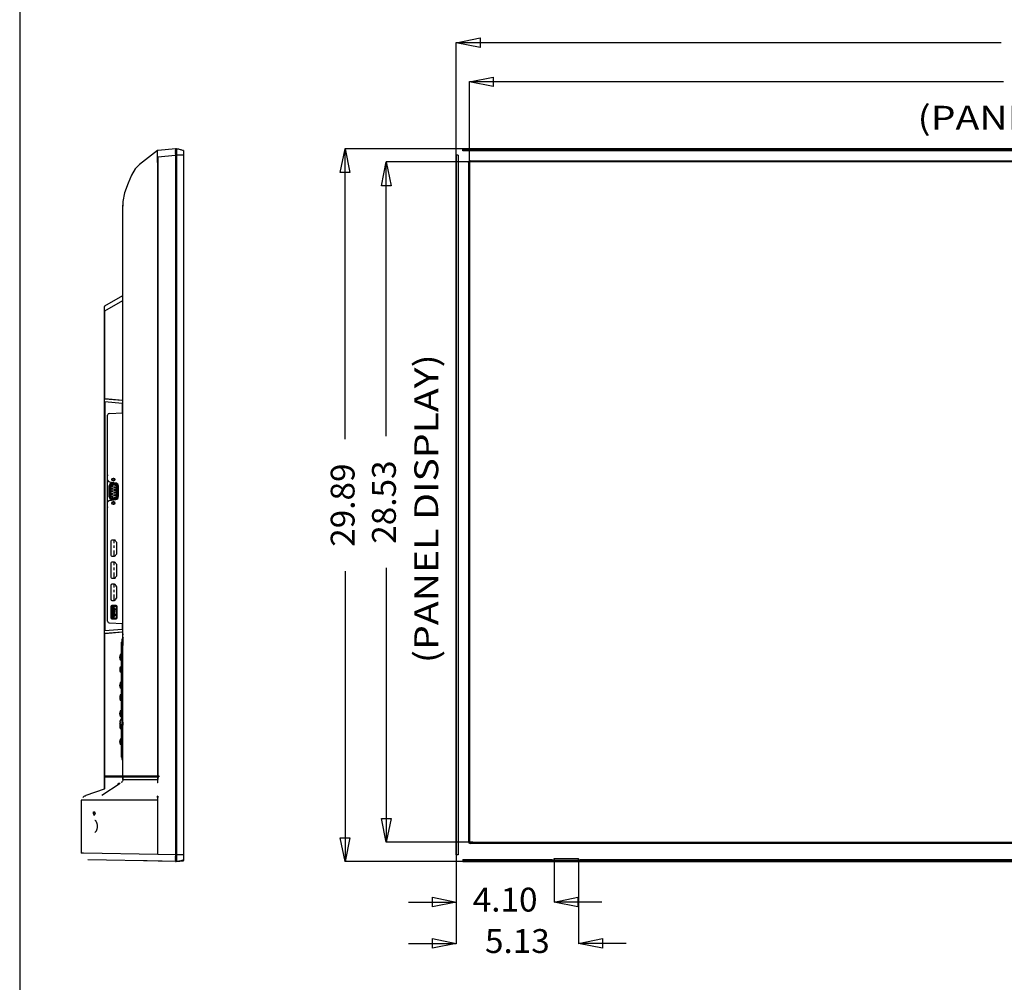
# Model space of a CAD drawing. Extents: x 7 to 168, y -7 to 114.
# Drawn here: x 7 to 48, y 38 to 78 of the extents above; entities that cross this region are included whole.
import ezdxf
from ezdxf.enums import TextEntityAlignment as Align

# ---------------------------------------------------------------- set-up
doc = ezdxf.new("R2010")
doc.units = 0
doc.linetypes.add('PHANTOM', pattern=[2.5, 1.25, -0.25, 0.25, -0.25, 0.25, -0.25])
doc.layers.get('0').update_dxf_attribs({"linetype": 'CONTINUOUS'})
for name, color, linetype in [('02___PRT_ALL_AXES', 7, 'CONTINUOUS'), ('7_ALL_FEATURES', 7, 'CONTINUOUS'), ('90__MERGE', 7, 'CONTINUOUS'), ('CONTACT-UP-B_6', 7, 'CONTINUOUS'), ('DEFAULT_3', 7, 'CONTINUOUS')]:
    doc.layers.add(name, color=color, linetype=linetype)

msp = doc.modelspace()

# ---------------------------------------------------------------- linework, layer by layer
at = {"color": 7, "linetype": 'CONTINUOUS', "ltscale": 6.007917, "flags": 128}
msp.add_lwpolyline([(6.799, 114.423), (6.799, -6.749), (168.351, -6.749), (168.351, 114.423), (6.799, 114.423)], dxfattribs=at)
at = {"color": 7, "linetype": 'CONTINUOUS', "ltscale": 0.393881, "flags": 128}
for points in [[(12.579, 72.701), (11.822, 72.11), (11.648, 71.929), (11.488, 71.663), (11.345, 71.33), (11.193, 70.929), (11.125, 70.557), (11.125, 70.368)], [(12.579, 72.201), (12.579, 72.694)]]:
    msp.add_lwpolyline(points, dxfattribs=at)
at = {"color": 7, "linetype": 'CONTINUOUS', "ltscale": 0.196941, "flags": 128}
for points in [[(12.575, 72.693), (12.575, 72.693)], [(12.599, 72.704), (12.595, 72.703)], [(12.598, 72.704), (12.597, 72.704), (12.596, 72.703), (12.596, 72.703), (12.595, 72.703)], [(12.595, 72.703), (12.595, 72.703)], [(12.595, 72.703), (12.595, 72.703)], [(12.599, 72.704), (12.598, 72.704)], [(12.599, 72.704), (12.598, 72.704)], [(12.599, 72.704), (12.599, 72.704)], [(12.594, 72.429), (12.577, 72.429)], [(12.577, 72.418), (12.577, 46.48)], [(12.594, 72.418), (12.577, 72.418)], [(12.594, 72.418), (12.594, 46.48)], [(11.127, 46.48), (11.127, 70.405)], [(10.375, 66.191), (11.117, 66.62)], [(10.355, 45.949), (10.355, 66.157)], [(10.375, 65.986), (11.117, 66.415)], [(11.117, 62.234), (11.117, 66.415)], [(11.127, 66.415), (11.117, 66.415)], [(10.355, 65.986), (10.375, 65.986)], [(10.375, 62.299), (10.375, 65.986)], [(11.127, 63.343), (11.139, 63.343)], [(10.375, 62.299), (10.355, 62.3)], [(10.373, 62.162), (10.355, 62.162)], [(11.091, 62.217), (10.373, 62.28)], [(10.373, 62.162), (10.373, 52.576)], [(11.091, 62.099), (10.373, 62.162)], [(10.375, 62.299), (11.117, 62.234)], [(11.091, 62.099), (11.091, 61.698)], [(11.091, 62.099), (11.127, 62.099)], [(11.117, 62.234), (11.127, 62.234)], [(10.481, 52.973), (10.481, 61.6)], [(10.557, 61.679), (11.127, 61.699)], [(11.127, 61.84), (11.139, 61.84)], [(11.127, 61.71), (11.139, 61.71)], [(10.481, 59.099), (10.489, 59.099)], [(10.481, 59.06), (10.489, 59.06)], [(10.489, 59.06), (10.489, 59.099)], [(10.567, 58.806), (10.825, 58.761)], [(10.942, 58.205), (10.942, 58.621)], [(10.567, 58.02), (10.825, 58.065)], [(10.481, 57.766), (10.489, 57.766)], [(10.481, 57.727), (10.489, 57.727)], [(10.489, 57.727), (10.489, 57.766)], [(11.127, 56.253), (11.139, 56.253)], [(10.627, 53.566), (10.653, 53.566)], [(10.638, 53.121), (10.638, 53.566)], [(10.641, 53.582), (10.641, 53.566)], [(10.653, 53.105), (10.653, 53.582)], [(10.677, 53.495), (10.653, 53.495)], [(10.653, 53.428), (10.677, 53.428)], [(10.677, 53.602), (10.661, 53.602)], [(10.677, 53.59), (10.661, 53.59)], [(10.674, 53.428), (10.674, 53.495)], [(10.677, 53.589), (10.677, 53.619)], [(10.677, 53.605), (10.831, 53.605)], [(10.831, 53.589), (10.677, 53.589)], [(10.677, 53.495), (10.677, 53.428)], [(10.736, 53.541), (10.684, 53.541)], [(10.684, 53.541), (10.684, 53.147)], [(10.704, 53.56), (10.756, 53.56)], [(10.704, 53.127), (10.704, 53.56)], [(10.736, 53.541), (10.756, 53.56)], [(10.736, 53.147), (10.736, 53.541)], [(10.756, 53.127), (10.756, 53.56)], [(10.782, 53.5), (10.756, 53.5)], [(10.756, 53.461), (10.782, 53.461)], [(10.782, 53.402), (10.756, 53.402)], [(10.756, 53.362), (10.782, 53.362)], [(10.782, 53.323), (10.756, 53.323)], [(10.756, 53.284), (10.782, 53.284)], [(10.774, 53.461), (10.774, 53.5)], [(10.774, 53.362), (10.774, 53.402)], [(10.774, 53.284), (10.774, 53.323)], [(10.782, 53.461), (10.782, 53.5)], [(10.782, 53.362), (10.782, 53.402)], [(10.782, 53.284), (10.782, 53.323)], [(10.831, 53.589), (10.831, 53.619)], [(10.831, 53.602), (10.876, 53.602)], [(10.847, 53.59), (10.831, 53.59)], [(10.855, 53.495), (10.831, 53.495)], [(10.831, 53.428), (10.831, 53.495)], [(10.831, 53.428), (10.855, 53.428)], [(10.834, 53.495), (10.834, 53.428)], [(10.855, 53.105), (10.855, 53.582)], [(10.855, 53.566), (10.881, 53.566)], [(10.881, 53.59), (10.865, 53.59)], [(10.867, 53.566), (10.867, 53.582)], [(10.871, 53.566), (10.871, 53.121)], [(10.557, 52.894), (11.127, 52.874)], [(10.627, 53.121), (10.653, 53.121)], [(10.641, 53.121), (10.641, 53.105)], [(10.677, 53.259), (10.653, 53.259)], [(10.653, 53.192), (10.677, 53.192)], [(10.661, 53.098), (10.677, 53.098)], [(10.661, 53.086), (10.677, 53.086)], [(10.674, 53.192), (10.674, 53.259)], [(10.677, 53.259), (10.677, 53.192)], [(10.677, 53.099), (10.831, 53.099)], [(10.677, 53.068), (10.677, 53.099)], [(10.831, 53.083), (10.677, 53.083)], [(10.684, 53.147), (10.736, 53.147)], [(10.756, 53.127), (10.704, 53.127)], [(10.756, 53.127), (10.736, 53.147)], [(10.782, 53.224), (10.756, 53.224)], [(10.756, 53.185), (10.782, 53.185)], [(10.774, 53.185), (10.774, 53.224)], [(10.782, 53.185), (10.782, 53.224)], [(10.855, 53.259), (10.831, 53.259)], [(10.831, 53.192), (10.831, 53.259)], [(10.831, 53.192), (10.855, 53.192)], [(10.831, 53.068), (10.831, 53.099)], [(10.831, 53.098), (10.847, 53.098)], [(10.831, 53.086), (10.876, 53.086)], [(10.834, 53.259), (10.834, 53.192)], [(10.855, 53.121), (10.881, 53.121)], [(10.881, 53.098), (10.865, 53.098)], [(10.867, 53.105), (10.867, 53.121)], [(11.091, 52.875), (11.091, 52.639)], [(11.127, 52.899), (11.139, 52.899)], [(10.373, 52.576), (10.355, 52.576)], [(10.355, 52.439), (10.375, 52.44)], [(10.373, 52.576), (11.091, 52.639)], [(10.373, 52.459), (11.091, 52.521)], [(11.117, 52.505), (10.375, 52.44)], [(10.375, 45.96), (10.375, 52.44)], [(11.091, 52.639), (11.127, 52.639)], [(11.117, 52.505), (11.127, 52.505)], [(11.117, 52.24), (11.117, 52.505)], [(11.131, 52.393), (11.141, 52.442)], [(11.068, 48.861), (11.068, 52.094)], [(11.098, 48.868), (11.098, 52.199)], [(11.127, 52.393), (11.13, 52.393)], [(11.127, 52.189), (11.13, 52.189)], [(11.13, 52.191), (11.13, 52.189)], [(11.13, 52.189), (11.13, 51.951)], [(11.133, 52.277), (11.132, 52.27)], [(11.068, 51.867), (11.127, 51.867)], [(11.007, 51.566), (10.994, 51.512), (10.989, 51.453), (10.994, 51.394)], [(10.994, 51.394), (11.007, 51.34)], [(11.015, 51.571), (11.011, 51.57), (11.008, 51.568), (11.007, 51.566)], [(11.007, 51.34), (11.008, 51.339)], [(11.008, 51.532), (11.016, 51.532)], [(11.008, 51.374), (11.016, 51.374)], [(11.008, 51.339), (11.011, 51.336)], [(11.011, 51.336), (11.015, 51.335)], [(11.068, 51.572), (11.015, 51.571)], [(11.068, 51.334), (11.015, 51.335)], [(11.068, 51.532), (11.016, 51.532)], [(11.016, 51.374), (11.068, 51.374)], [(11.016, 51.059), (11.013, 51.058), (11.011, 51.056), (11.01, 51.054), (11.01, 51.052), (11.01, 51.051), (11.01, 51.051)], [(11.014, 51.058), (11.012, 51.056), (11.01, 51.054), (11.01, 51.053), (11.01, 51.052), (11.01, 51.051), (11.01, 51.05)], [(11.01, 51.05), (11.01, 51.046)], [(11.01, 51.046), (11.01, 51.042)], [(11.01, 51.042), (11.01, 51.033)], [(11.01, 51.033), (11.01, 51.027)], [(11.01, 51.027), (11.01, 51.024), (11.01, 51.02), (11.01, 51.02)], [(11.018, 51.02), (11.01, 51.02)], [(11.01, 51.02), (11.011, 50.969), (11.011, 50.912)], [(11.01, 51.02), (11.011, 50.97)], [(11.011, 50.913), (11.01, 50.861), (11.01, 50.857), (11.01, 50.854)], [(11.018, 50.862), (11.01, 50.862)], [(11.01, 50.854), (11.01, 50.84)], [(11.01, 50.84), (11.01, 50.836)], [(11.01, 50.836), (11.01, 50.833)], [(11.01, 50.833), (11.01, 50.832), (11.01, 50.831), (11.01, 50.83), (11.01, 50.829)], [(11.01, 50.829), (11.011, 50.827), (11.013, 50.824)], [(11.011, 50.827), (11.013, 50.825), (11.016, 50.823)], [(11.016, 51.059), (11.014, 51.058)], [(11.018, 51.059), (11.016, 51.059)], [(11.016, 50.823), (11.018, 50.823)], [(11.018, 51.059), (11.068, 51.06)], [(11.068, 51.02), (11.018, 51.02)], [(11.018, 50.862), (11.068, 50.862)], [(11.068, 50.822), (11.018, 50.823)], [(11.007, 50.384), (10.994, 50.33), (10.989, 50.272), (10.994, 50.213)], [(11.015, 50.39), (11.011, 50.389), (11.008, 50.386), (11.007, 50.384)], [(11.068, 50.391), (11.015, 50.39)], [(10.994, 50.213), (11.007, 50.159)], [(11.007, 50.159), (11.008, 50.157)], [(11.008, 50.35), (11.016, 50.35)], [(11.008, 50.193), (11.016, 50.193)], [(11.008, 50.157), (11.011, 50.154)], [(11.011, 50.154), (11.015, 50.153)], [(11.068, 50.152), (11.015, 50.153)], [(11.068, 50.35), (11.016, 50.35)], [(11.016, 50.193), (11.068, 50.193)], [(11.016, 49.878), (11.013, 49.876), (11.011, 49.874), (11.01, 49.872), (11.01, 49.87), (11.01, 49.87)], [(11.016, 49.878), (11.013, 49.876), (11.011, 49.874), (11.01, 49.872), (11.01, 49.87), (11.01, 49.87), (11.01, 49.869)], [(11.01, 49.869), (11.01, 49.864)], [(11.01, 49.869), (11.01, 49.868)], [(11.01, 49.864), (11.01, 49.859)], [(11.01, 49.859), (11.01, 49.847)], [(11.01, 49.847), (11.01, 49.844), (11.01, 49.84)], [(11.01, 49.84), (11.011, 49.788), (11.011, 49.731)], [(11.01, 49.838), (11.018, 49.838)], [(11.011, 49.731), (11.01, 49.679)], [(11.01, 49.681), (11.018, 49.681)], [(11.01, 49.679), (11.01, 49.675), (11.01, 49.672)], [(11.01, 49.672), (11.01, 49.658)], [(11.01, 49.658), (11.01, 49.654)], [(11.01, 49.654), (11.01, 49.65)], [(11.01, 49.65), (11.01, 49.649), (11.01, 49.649), (11.01, 49.647), (11.011, 49.645), (11.013, 49.643), (11.016, 49.641), (11.018, 49.641)], [(11.018, 49.878), (11.016, 49.878)], [(11.068, 49.879), (11.018, 49.878)], [(11.068, 49.838), (11.018, 49.838)], [(11.018, 49.681), (11.068, 49.681)], [(11.068, 49.64), (11.018, 49.641)], [(11.007, 49.203), (10.994, 49.149), (10.989, 49.09), (10.994, 49.031)], [(11.015, 49.208), (11.011, 49.207), (11.008, 49.204), (11.007, 49.203)], [(11.008, 49.169), (11.016, 49.169)], [(11.068, 49.209), (11.015, 49.208)], [(11.068, 49.169), (11.016, 49.169)], [(11.127, 49.164), (11.139, 49.164)], [(10.994, 49.031), (11.007, 48.977)], [(11.007, 48.977), (11.008, 48.975)], [(11.008, 49.011), (11.016, 49.011)], [(11.008, 48.975), (11.011, 48.973)], [(11.011, 48.973), (11.015, 48.972)], [(11.068, 48.971), (11.015, 48.972)], [(11.016, 49.011), (11.068, 49.011)], [(11.01, 48.662), (11.01, 48.659)], [(11.01, 48.659), (11.011, 48.607), (11.011, 48.55)], [(11.01, 48.656), (11.012, 48.656)], [(11.011, 48.55), (11.01, 48.498)], [(11.01, 48.499), (11.018, 48.499)], [(11.01, 48.498), (11.01, 48.494), (11.01, 48.49)], [(11.01, 48.49), (11.01, 48.476)], [(11.01, 48.476), (11.01, 48.472)], [(11.01, 48.472), (11.01, 48.469)], [(11.01, 48.469), (11.01, 48.468), (11.01, 48.467), (11.01, 48.466), (11.011, 48.463), (11.013, 48.461), (11.016, 48.46), (11.018, 48.46)], [(11.018, 48.499), (11.068, 48.499)], [(11.068, 48.459), (11.018, 48.46)], [(11.068, 47.267), (11.068, 48.599)], [(11.098, 47.162), (11.098, 48.593)], [(11.007, 48.021), (10.994, 47.967), (10.989, 47.908), (10.994, 47.849)], [(11.015, 48.026), (11.011, 48.025), (11.008, 48.023), (11.007, 48.021)], [(11.008, 47.987), (11.016, 47.987)], [(11.068, 48.027), (11.015, 48.026)], [(11.068, 47.987), (11.016, 47.987)], [(10.994, 47.849), (11.007, 47.795)], [(11.007, 47.795), (11.008, 47.794)], [(11.008, 47.829), (11.016, 47.829)], [(11.008, 47.794), (11.011, 47.791)], [(11.011, 47.791), (11.015, 47.79)], [(11.068, 47.789), (11.015, 47.79)], [(11.016, 47.829), (11.068, 47.829)], [(11.068, 47.495), (11.127, 47.495)], [(11.117, 46.48), (11.117, 47.121)], [(10.355, 46.48), (12.637, 46.48)], [(10.355, 46.441), (12.637, 46.441)], [(10.395, 46.48), (10.395, 46.441)], [(11.127, 46.313), (11.122, 46.286), (11.112, 46.263), (11.096, 46.239), (11.077, 46.219), (11.059, 46.204), (11.056, 46.202)], [(11.127, 46.441), (11.127, 46.323)], [(11.127, 46.323), (12.594, 46.323)], [(11.127, 46.323), (11.127, 46.313)], [(11.147, 46.48), (11.147, 46.441)], [(12.577, 46.441), (12.577, 46.323)], [(12.594, 46.441), (12.594, 46.323)], [(12.62, 46.48), (12.62, 46.441)], [(12.637, 46.48), (12.637, 46.441)], [(10.34, 45.93), (9.579, 45.653)], [(11.009, 46.159), (10.239, 45.653)], [(10.34, 45.93), (10.342, 45.931)], [(10.34, 45.93), (10.34, 45.929)], [(10.34, 45.929), (10.34, 45.927)], [(10.348, 45.936), (10.345, 45.933), (10.342, 45.931)], [(10.351, 45.939), (10.348, 45.936)], [(10.355, 45.948), (10.354, 45.943), (10.351, 45.939)], [(10.976, 46.152), (10.92, 46.14)], [(11.056, 46.202), (11.051, 46.198)], [(12.594, 46.185), (12.577, 46.185)], [(12.585, 45.456), (9.382, 45.456)], [(9.382, 45.456), (9.382, 43.236)], [(9.579, 45.653), (9.563, 45.647), (9.539, 45.637), (9.516, 45.626), (9.495, 45.615), (9.475, 45.603), (9.457, 45.59), (9.445, 45.58)], [(12.586, 45.627), (12.584, 45.627)], [(12.585, 43.184), (12.585, 45.456)], [(9.873, 44.938), (9.909, 44.938)], [(9.887, 44.934), (9.886, 44.938)], [(9.896, 44.977), (9.945, 44.977)], [(9.896, 44.938), (9.896, 44.977)], [(9.909, 44.938), (9.909, 44.977)], [(9.922, 44.824), (9.92, 44.819)], [(9.945, 44.938), (9.945, 44.977)], [(9.945, 44.938), (9.97, 44.938)], [(9.952, 44.619), (9.959, 44.618), (9.968, 44.613), (9.978, 44.605), (9.988, 44.593), (9.998, 44.579), (10.008, 44.561), (10.018, 44.541), (10.026, 44.518), (10.033, 44.494), (10.039, 44.468), (10.044, 44.442), (10.047, 44.414), (10.049, 44.386), (10.05, 44.366)], [(10.05, 44.366), (10.049, 44.346), (10.047, 44.318), (10.044, 44.291), (10.039, 44.264), (10.033, 44.238), (10.026, 44.214), (10.017, 44.192), (10.008, 44.171), (9.998, 44.154), (9.988, 44.139), (9.978, 44.128), (9.968, 44.12), (9.959, 44.115), (9.952, 44.114)], [(9.468, 43.235), (9.382, 43.236)], [(12.585, 43.184), (9.468, 43.235)], [(12.777, 42.906), (9.653, 42.96)], [(29.208, 42.961), (29.205, 42.961)], [(29.208, 42.979), (29.206, 42.979)], [(30.236, 42.979), (30.232, 42.979)], [(30.241, 42.961), (30.232, 42.961)], [(30.241, 42.982), (30.238, 43.009)], [(30.242, 42.932), (30.241, 42.982)], [(13.325, 42.896), (13.325, 42.896)], [(30.232, 42.889), (30.235, 42.911)], [(30.235, 42.911), (30.234, 42.928)], [(30.234, 42.928), (30.234, 42.925)], [(30.235, 42.911), (30.242, 42.911)], [(30.242, 42.932), (30.302, 42.932)], [(30.242, 42.911), (30.242, 42.93)], [(30.242, 42.925), (30.302, 42.925)]]:
    msp.add_lwpolyline(points, dxfattribs=at)
at = {"color": 7, "linetype": 'CONTINUOUS', "ltscale": 0.196941}
for centre in [(10.728, 58.905), (10.728, 57.921)]:
    msp.add_circle(centre, 0.065, dxfattribs=at)
for centre, radius, start, end in [((12.602, 72.665), 0.0394, 95.0018, 134.1391), ((12.602, 72.664), 0.0396, 118.6548, 134.1785), ((12.602, 72.665), 0.0394, 108.0774, 118.6105), ((12.602, 72.664), 0.0395, 101.0614, 108.0535), ((11.636, 72.417), 0.941, 0.0864, 0.7219), ((14.172, 72.42), 1.577, 179.6933, 180.0681), ((11.108, 66.637), 0.0197, 300.0007, 0), ((10.395, 66.157), 0.0394, 120.0007, 180), ((10.375, 62.3), 0.0197, 180, 265.002), ((11.088, 62.178), 0.0394, 0, 84.9982), ((10.56, 61.6), 0.0788, 92.0004, 180), ((10.588, 58.922), 0.118, 204.6611, 260), ((10.8, 58.621), 0.142, 0, 80.0001), ((10.588, 57.904), 0.118, 99.9998, 155.3378), ((10.8, 58.205), 0.142, 279.9999, 0), ((10.627, 53.555), 0.0118, 90, 141.9293), ((10.661, 53.582), 0.0197, 90, 180), ((10.661, 53.582), 0.00788, 90, 180), ((10.689, 53.619), 0.0118, 170.1766, 180), ((10.704, 53.541), 0.0197, 90, 180), ((10.819, 53.619), 0.0118, 0, 9.8234), ((10.847, 53.582), 0.0197, 0, 90), ((10.847, 53.582), 0.00788, 0, 90), ((10.56, 52.973), 0.0788, 180, 267.9996), ((10.627, 53.133), 0.0118, 218.0707, 270), ((10.661, 53.105), 0.0197, 180, 270), ((10.661, 53.105), 0.00788, 180, 270), ((10.689, 53.068), 0.0118, 180, 189.8351), ((10.704, 53.147), 0.0197, 180, 270), ((10.819, 53.068), 0.0118, 350.1649, 0), ((10.847, 53.105), 0.0197, 270, 0), ((10.847, 53.105), 0.00788, 270, 0), ((10.375, 52.439), 0.0197, 94.9986, 180), ((11.088, 52.561), 0.0394, 275.0018, 0), ((11.265, 52.094), 0.197, 147.9364, 180), ((10.937, 52.3), 0.19, 327.9356, 0), ((5.062, 52.391), 6.072, 358.1179, 358.4121), ((5.843, 52.37), 5.291, 358.4007, 358.914), ((15.078, 51.453), 4.071, 178.8885, 181.1116), ((11.016, 51.564), 0.00773, 91.0217, 97.1907), ((14.261, 51.453), 3.246, 178.6093, 181.3907), ((6.795, 50.941), 4.224, 358.9313, 1.0687), ((11.016, 50.382), 0.00773, 91.0217, 97.1907), ((15.078, 50.272), 4.071, 178.8885, 181.1116), ((14.261, 50.272), 3.246, 178.6093, 181.3907), ((6.803, 49.759), 4.216, 358.9295, 1.0708), ((15.078, 49.09), 4.071, 178.8885, 181.1116), ((11.016, 49.2), 0.00773, 91.0217, 97.1907), ((14.261, 49.09), 3.246, 178.6093, 181.3907), ((6.85, 48.578), 4.169, 358.9173, 0.8825), ((15.078, 47.908), 4.071, 178.8885, 181.1116), ((11.016, 48.019), 0.00773, 91.0217, 97.1907), ((14.261, 47.908), 3.246, 178.6093, 181.3907), ((11.265, 47.267), 0.197, 180, 212.0636), ((10.937, 47.061), 0.19, 0, 32.0638), ((14.832, 46.32), 3.716, 178.1341, 179.9562), ((35.482, 46.327), 22.906, 180.0104, 180.3555), ((-2.446, 46.33), 15.04, 359.4479, 359.9741), ((10.332, 45.949), 0.0236, 290.1621, 359.994), ((10.332, 45.952), 0.0236, 296.0124, 351.853), ((10.335, 45.946), 0.02, 290.1893, 304.0952), ((10.335, 45.946), 0.0199, 304.1451, 318.0764), ((8.161, 53.495), 7.856, 290.5656, 290.9974), ((8.171, 53.498), 7.836, 290.5655, 290.9972), ((11.171, 45.288), 0.886, 100.5535, 102.7567), ((-3.455, 45.447), 16.04, 0.0333, 0.6434), ((28.489, 45.447), 15.905, 179.3528, 179.968), ((14.057, 46.511), 4.47, 200.6082, 202.2353), ((14.062, 46.512), 4.463, 200.711, 202.0794), ((13.756, 43.251), 4.144, 155.991, 157.6997)]:
    msp.add_arc(centre, radius, start, end, dxfattribs=at)
at = {"layer": '02___PRT_ALL_AXES', "color": 7, "linetype": 'CONTINUOUS', "ltscale": 0.196941, "flags": 128}
for points in [[(11.104, 48.732), (11.104, 48.73)], [(11.104, 48.651), (11.109, 48.651)], [(11.109, 48.651), (11.109, 48.652)]]:
    msp.add_lwpolyline(points, dxfattribs=at)
at = {"layer": '02___PRT_ALL_AXES', "color": 7, "linetype": 'CONTINUOUS', "ltscale": 0.196941}
for centre, start, end in [((11.104, 48.768), 94.9317, 157.0804), ((11.104, 48.692), 202.9196, 265.0683)]:
    msp.add_arc(centre, 0.0995, start, end, dxfattribs=at)
at = {"layer": '7_ALL_FEATURES', "color": 7, "linetype": 'CONTINUOUS', "ltscale": 0.196941, "flags": 128}
for points in [[(13.333, 72.768), (12.599, 72.704)], [(13.333, 72.768), (13.353, 72.768)], [(13.333, 72.768), (13.333, 72.723)], [(13.333, 72.676), (13.333, 72.672)], [(13.333, 72.493), (12.594, 72.429)], [(13.333, 72.5), (13.333, 72.493)], [(13.333, 72.493), (13.333, 43.171)], [(13.333, 72.493), (13.353, 72.493)], [(10.552, 58.182), (10.552, 58.644)], [(10.603, 58.644), (10.552, 58.644)], [(10.572, 58.182), (10.572, 58.644)], [(10.603, 58.64), (10.603, 58.187)], [(10.651, 58.638), (10.652, 58.638)], [(10.652, 58.638), (10.656, 58.641), (10.663, 58.644), (10.669, 58.646), (10.676, 58.646), (10.682, 58.644), (10.688, 58.642), (10.691, 58.639)], [(10.682, 58.752), (10.673, 58.702)], [(10.803, 58.679), (10.673, 58.702)], [(10.673, 58.698), (10.803, 58.675)], [(10.678, 58.733), (10.808, 58.71)], [(10.812, 58.73), (10.682, 58.752)], [(10.691, 58.639), (10.692, 58.639)], [(10.803, 58.679), (10.812, 58.73)], [(10.652, 58.625), (10.651, 58.624)], [(10.651, 58.529), (10.652, 58.528)], [(10.652, 58.516), (10.651, 58.515)], [(10.651, 58.42), (10.652, 58.419)], [(10.652, 58.407), (10.651, 58.406)], [(10.651, 58.311), (10.652, 58.31)], [(10.652, 58.298), (10.651, 58.297)], [(10.691, 58.623), (10.688, 58.621), (10.682, 58.618), (10.676, 58.617), (10.669, 58.617), (10.663, 58.618), (10.656, 58.622), (10.652, 58.625)], [(10.652, 58.528), (10.656, 58.532), (10.663, 58.535), (10.669, 58.537), (10.676, 58.537), (10.682, 58.535), (10.688, 58.533), (10.691, 58.53)], [(10.691, 58.514), (10.688, 58.512), (10.682, 58.509), (10.676, 58.508), (10.669, 58.508), (10.663, 58.509), (10.656, 58.513), (10.652, 58.516)], [(10.652, 58.419), (10.656, 58.423), (10.663, 58.426), (10.669, 58.427), (10.676, 58.427), (10.682, 58.426), (10.688, 58.424), (10.691, 58.421)], [(10.691, 58.405), (10.688, 58.403), (10.682, 58.4), (10.676, 58.399), (10.669, 58.399), (10.663, 58.4), (10.656, 58.403), (10.652, 58.407)], [(10.652, 58.31), (10.656, 58.314), (10.663, 58.317), (10.669, 58.318), (10.676, 58.318), (10.682, 58.317), (10.688, 58.314), (10.691, 58.312)], [(10.691, 58.296), (10.688, 58.293), (10.682, 58.291), (10.676, 58.29), (10.669, 58.289), (10.663, 58.291), (10.656, 58.294), (10.652, 58.298)], [(10.653, 58.62), (10.653, 58.62)], [(10.653, 58.511), (10.653, 58.511)], [(10.653, 58.402), (10.653, 58.402)], [(10.653, 58.293), (10.653, 58.293)], [(10.692, 58.623), (10.691, 58.623)], [(10.691, 58.53), (10.692, 58.53)], [(10.692, 58.514), (10.691, 58.514)], [(10.691, 58.421), (10.692, 58.421)], [(10.692, 58.405), (10.691, 58.405)], [(10.691, 58.312), (10.692, 58.312)], [(10.692, 58.296), (10.691, 58.296)], [(10.763, 58.584), (10.764, 58.583)], [(10.764, 58.57), (10.763, 58.57)], [(10.763, 58.475), (10.764, 58.474)], [(10.764, 58.461), (10.763, 58.461)], [(10.763, 58.366), (10.764, 58.365)], [(10.764, 58.352), (10.763, 58.351)], [(10.763, 58.256), (10.764, 58.256)], [(10.764, 58.243), (10.763, 58.242)], [(10.764, 58.583), (10.768, 58.586), (10.775, 58.59), (10.781, 58.591), (10.788, 58.591), (10.794, 58.59), (10.799, 58.587), (10.803, 58.585)], [(10.803, 58.569), (10.799, 58.566), (10.794, 58.564), (10.788, 58.562), (10.781, 58.562), (10.775, 58.564), (10.768, 58.567), (10.764, 58.57)], [(10.764, 58.474), (10.768, 58.477), (10.775, 58.48), (10.781, 58.482), (10.788, 58.482), (10.794, 58.481), (10.799, 58.478), (10.803, 58.476)], [(10.803, 58.46), (10.799, 58.457), (10.794, 58.455), (10.788, 58.453), (10.781, 58.453), (10.775, 58.455), (10.768, 58.458), (10.764, 58.461)], [(10.764, 58.365), (10.768, 58.368), (10.775, 58.371), (10.781, 58.373), (10.788, 58.373), (10.794, 58.371), (10.799, 58.369), (10.803, 58.366)], [(10.803, 58.35), (10.799, 58.348), (10.794, 58.345), (10.788, 58.344), (10.781, 58.344), (10.775, 58.346), (10.768, 58.349), (10.764, 58.352)], [(10.764, 58.256), (10.768, 58.259), (10.775, 58.262), (10.781, 58.264), (10.788, 58.264), (10.794, 58.262), (10.799, 58.26), (10.803, 58.257)], [(10.803, 58.241), (10.799, 58.239), (10.794, 58.236), (10.788, 58.235), (10.781, 58.235), (10.775, 58.237), (10.768, 58.24), (10.764, 58.243)], [(10.765, 58.588), (10.765, 58.588)], [(10.765, 58.566), (10.765, 58.566)], [(10.765, 58.479), (10.765, 58.479)], [(10.765, 58.457), (10.765, 58.456)], [(10.765, 58.37), (10.765, 58.369)], [(10.765, 58.348), (10.765, 58.347)], [(10.765, 58.26), (10.765, 58.26)], [(10.765, 58.238), (10.765, 58.238)], [(10.803, 58.585), (10.803, 58.585)], [(10.803, 58.568), (10.803, 58.569)], [(10.803, 58.476), (10.803, 58.476)], [(10.803, 58.459), (10.803, 58.46)], [(10.803, 58.367), (10.803, 58.367)], [(10.803, 58.35), (10.803, 58.35)], [(10.803, 58.257), (10.803, 58.258)], [(10.803, 58.241), (10.803, 58.241)], [(10.903, 58.621), (10.852, 58.621)], [(10.852, 58.209), (10.852, 58.617)], [(10.883, 58.621), (10.883, 58.205)], [(10.903, 58.621), (10.903, 58.205)], [(10.552, 58.182), (10.603, 58.182)], [(10.651, 58.202), (10.652, 58.201)], [(10.652, 58.189), (10.651, 58.188)], [(10.652, 58.201), (10.656, 58.204), (10.663, 58.208), (10.669, 58.209), (10.676, 58.209), (10.682, 58.208), (10.688, 58.205), (10.691, 58.203)], [(10.691, 58.187), (10.688, 58.184), (10.682, 58.182), (10.676, 58.18), (10.669, 58.18), (10.663, 58.182), (10.656, 58.185), (10.652, 58.189)], [(10.653, 58.184), (10.653, 58.184)], [(10.803, 58.151), (10.673, 58.128)], [(10.673, 58.124), (10.803, 58.147)], [(10.673, 58.124), (10.682, 58.074)], [(10.808, 58.116), (10.678, 58.093)], [(10.682, 58.074), (10.812, 58.097)], [(10.691, 58.203), (10.692, 58.203)], [(10.692, 58.187), (10.691, 58.187)], [(10.812, 58.097), (10.803, 58.147)], [(10.852, 58.205), (10.903, 58.205)], [(10.619, 56.32), (10.619, 55.741)], [(10.769, 56.369), (10.668, 56.369)], [(10.824, 56.314), (10.816, 56.336)], [(10.861, 56.279), (10.824, 56.314)], [(10.877, 55.817), (10.877, 56.243)], [(10.816, 55.724), (10.824, 55.746)], [(10.824, 55.746), (10.861, 55.781)], [(10.619, 55.394), (10.619, 54.815)], [(10.668, 55.691), (10.769, 55.691)], [(10.769, 55.443), (10.668, 55.443)], [(10.824, 55.388), (10.816, 55.411)], [(10.861, 55.354), (10.824, 55.388)], [(10.877, 54.891), (10.877, 55.318)], [(10.668, 54.766), (10.769, 54.766)], [(10.769, 54.518), (10.668, 54.518)], [(10.816, 54.798), (10.824, 54.821)], [(10.824, 54.821), (10.861, 54.855)], [(10.619, 54.468), (10.619, 53.889)], [(10.824, 54.462), (10.816, 54.485)], [(10.861, 54.428), (10.824, 54.462)], [(10.877, 53.966), (10.877, 54.392)], [(10.668, 53.84), (10.769, 53.84)], [(10.816, 53.872), (10.824, 53.895)], [(10.824, 53.895), (10.861, 53.929)], [(10.618, 53.582), (10.618, 53.105)], [(10.843, 53.621), (10.657, 53.621)], [(10.883, 53.105), (10.883, 53.582)], [(10.657, 53.066), (10.843, 53.066)], [(11.005, 48.77), (11.004, 48.767)], [(11.004, 48.767), (11.004, 48.765)], [(11.004, 48.767), (11.004, 48.767)], [(11.004, 48.767), (11.004, 48.767)], [(11.004, 48.765), (11.004, 48.762)], [(11.004, 48.762), (11.004, 48.76)], [(11.004, 48.76), (11.004, 48.758)], [(11.004, 48.758), (11.004, 48.756), (11.004, 48.755), (11.005, 48.753)], [(11.004, 48.758), (11.004, 48.757)], [(11.004, 48.757), (11.004, 48.755)], [(11.004, 48.755), (11.005, 48.754), (11.005, 48.752)], [(11.006, 48.782), (11.005, 48.777)], [(11.005, 48.777), (11.005, 48.755)], [(11.005, 48.777), (11.005, 48.774)], [(11.005, 48.777), (11.005, 48.777)], [(11.005, 48.774), (11.005, 48.77)], [(11.005, 48.753), (11.006, 48.752), (11.006, 48.75)], [(11.005, 48.752), (11.006, 48.75)], [(11.007, 48.788), (11.006, 48.782)], [(11.006, 48.75), (11.007, 48.75)], [(11.008, 48.792), (11.007, 48.788)], [(11.007, 48.75), (11.008, 48.749)], [(11.012, 48.804), (11.008, 48.793)], [(11.012, 48.804), (11.008, 48.793)], [(11.008, 48.793), (11.008, 48.792)], [(11.008, 48.792), (11.008, 48.792)], [(11.008, 48.792), (11.008, 48.792)], [(11.008, 48.749), (11.009, 48.748)], [(11.008, 48.749), (11.008, 48.749)], [(11.009, 48.748), (11.011, 48.747)], [(11.01, 48.748), (11.011, 48.747)], [(11.011, 48.747), (11.011, 48.747)], [(11.011, 48.747), (11.011, 48.747)], [(11.011, 48.747), (11.011, 48.747)], [(11.011, 48.747), (11.011, 48.747)], [(11.011, 48.747), (11.011, 48.746)], [(11.011, 48.746), (11.011, 48.744)], [(11.011, 48.744), (11.012, 48.742)], [(11.012, 48.807), (11.012, 48.807)], [(11.012, 48.805), (11.012, 48.805)], [(11.012, 48.805), (11.012, 48.804)], [(11.012, 48.742), (11.012, 48.74)], [(11.012, 48.74), (11.012, 48.738)], [(11.012, 48.738), (11.012, 48.736)], [(11.012, 48.736), (11.012, 48.732)], [(11.012, 48.732), (11.012, 48.73)], [(11.012, 48.73), (11.012, 48.728)], [(11.012, 48.728), (11.012, 48.724)], [(11.012, 48.724), (11.012, 48.722)], [(11.012, 48.722), (11.012, 48.72)], [(11.012, 48.722), (11.012, 48.72)], [(11.012, 48.72), (11.012, 48.718)], [(11.095, 48.593), (11.095, 48.868)], [(11.104, 48.86), (11.104, 48.6)], [(11.107, 48.796), (11.104, 48.801)], [(11.108, 48.815), (11.107, 48.806)], [(11.107, 48.806), (11.107, 48.796)], [(11.108, 48.794), (11.107, 48.796)], [(11.124, 48.858), (11.121, 48.858), (11.118, 48.857), (11.115, 48.855), (11.113, 48.853), (11.112, 48.851), (11.112, 48.849), (11.111, 48.848), (11.111, 48.847), (11.111, 48.845), (11.111, 48.844), (11.11, 48.842), (11.11, 48.841), (11.11, 48.839), (11.11, 48.837), (11.109, 48.834), (11.109, 48.832), (11.109, 48.829), (11.109, 48.826), (11.108, 48.823), (11.108, 48.815)], [(11.11, 48.794), (11.108, 48.794)], [(11.108, 48.794), (11.108, 48.794)], [(11.108, 48.794), (11.108, 48.794)], [(11.114, 48.801), (11.11, 48.794)], [(11.119, 48.734), (11.12, 48.73)], [(11.12, 48.73), (11.121, 48.696)], [(11.12, 48.73), (11.12, 48.73)], [(11.12, 48.73), (11.12, 48.73)], [(11.127, 48.858), (11.124, 48.858)], [(11.006, 48.709), (11.005, 48.707), (11.004, 48.705)], [(11.005, 48.709), (11.005, 48.708), (11.005, 48.707), (11.004, 48.705), (11.004, 48.704), (11.004, 48.702)], [(11.004, 48.705), (11.004, 48.704)], [(11.004, 48.704), (11.004, 48.702), (11.004, 48.7)], [(11.004, 48.7), (11.004, 48.698)], [(11.004, 48.698), (11.004, 48.695)], [(11.004, 48.695), (11.004, 48.693)], [(11.004, 48.693), (11.004, 48.693)], [(11.004, 48.693), (11.005, 48.69)], [(11.004, 48.693), (11.004, 48.693)], [(11.005, 48.683), (11.005, 48.705)], [(11.005, 48.69), (11.005, 48.686)], [(11.005, 48.686), (11.005, 48.683)], [(11.005, 48.683), (11.005, 48.683)], [(11.005, 48.683), (11.006, 48.678)], [(11.006, 48.71), (11.006, 48.709)], [(11.007, 48.71), (11.006, 48.71)], [(11.006, 48.678), (11.007, 48.673)], [(11.008, 48.711), (11.007, 48.71)], [(11.007, 48.673), (11.008, 48.668)], [(11.009, 48.712), (11.008, 48.711)], [(11.008, 48.711), (11.008, 48.711)], [(11.008, 48.668), (11.008, 48.668)], [(11.008, 48.668), (11.012, 48.656)], [(11.008, 48.668), (11.008, 48.668)], [(11.008, 48.668), (11.008, 48.668)], [(11.011, 48.713), (11.009, 48.712)], [(11.012, 48.718), (11.011, 48.716)], [(11.011, 48.716), (11.011, 48.714)], [(11.011, 48.714), (11.011, 48.713)], [(11.011, 48.713), (11.011, 48.713)], [(11.011, 48.713), (11.011, 48.713)], [(11.011, 48.713), (11.011, 48.713)], [(11.011, 48.713), (11.011, 48.713)], [(11.012, 48.656), (11.012, 48.656)], [(11.012, 48.656), (11.012, 48.656)], [(11.012, 48.653), (11.012, 48.653)], [(11.109, 48.652), (11.117, 48.666)], [(11.117, 48.666), (11.12, 48.666)], [(11.12, 48.666), (11.12, 48.666)], [(11.12, 48.666), (11.123, 48.661)], [(11.121, 48.696), (11.122, 48.672)], [(11.122, 48.672), (11.123, 48.657)], [(11.123, 48.657), (11.124, 48.648)], [(11.124, 48.648), (11.124, 48.64)], [(11.124, 48.64), (11.124, 48.634)], [(11.124, 48.634), (11.125, 48.631), (11.125, 48.628), (11.125, 48.626), (11.125, 48.623), (11.126, 48.621), (11.126, 48.619), (11.126, 48.618), (11.126, 48.616), (11.127, 48.615), (11.127, 48.614), (11.127, 48.612), (11.127, 48.612)], [(13.333, 43.171), (12.585, 43.184)], [(13.333, 43.171), (13.353, 43.171)], [(13.333, 43.171), (13.333, 43.134)], [(13.333, 43.134), (13.333, 43.103)], [(13.333, 43.103), (13.333, 43.099)], [(13.333, 42.993), (13.333, 42.99)], [(29.208, 42.95), (29.205, 42.95)], [(29.208, 42.981), (29.206, 42.981)], [(30.236, 42.981), (30.232, 42.981)], [(30.241, 42.95), (30.232, 42.95)], [(12.144, 42.917), (12, 42.919)], [(13.333, 42.896), (12.604, 42.909)], [(13.333, 42.935), (13.333, 42.92)], [(13.333, 42.896), (13.353, 42.896)]]:
    msp.add_lwpolyline(points, dxfattribs=at)
at = {"layer": '7_ALL_FEATURES', "color": 7, "linetype": 'CONTINUOUS', "ltscale": 0.196941}
for centre, radius in [((10.672, 58.631), 0.0295), ((10.672, 58.631), 0.0217), ((10.728, 58.905), 0.0611), ((10.728, 58.905), 0.0502), ((10.672, 58.522), 0.0295), ((10.672, 58.413), 0.0295), ((10.672, 58.304), 0.0295), ((10.672, 58.195), 0.0295), ((10.672, 58.522), 0.0217), ((10.672, 58.413), 0.0217), ((10.672, 58.304), 0.0217), ((10.783, 58.577), 0.0295), ((10.783, 58.468), 0.0295), ((10.783, 58.358), 0.0295), ((10.783, 58.249), 0.0295), ((10.783, 58.577), 0.0217), ((10.783, 58.468), 0.0217), ((10.783, 58.358), 0.0217), ((10.783, 58.249), 0.0217), ((10.672, 58.195), 0.0217), ((10.728, 57.921), 0.0611), ((10.728, 57.921), 0.0502)]:
    msp.add_circle(centre, radius, dxfattribs=at)
for centre, radius, start, end in [((18.925, 72.711), 5.592, 179.8781, 180.123), ((5.819, 72.687), 7.514, 359.917, 0.0941), ((20.663, 72.661), 7.33, 179.9144, 180.1054), ((8.866, 72.632), 4.467, 359.8006, 0.1948), ((17.748, 72.596), 4.415, 179.7384, 180.2682), ((10.274, 72.561), 3.059, 0.0845, 0.2782), ((10.234, 72.563), 3.099, 359.782, 0.0431), ((23.705, 72.522), 10.372, 179.8372, 180.119), ((10.663, 58.644), 0.11, 80.0005, 180), ((10.663, 58.644), 0.0906, 80.0004, 180), ((10.663, 58.644), 0.0591, 79.9988, 180), ((10.663, 58.64), 0.0591, 79.9988, 180), ((10.793, 58.621), 0.0591, 0, 79.9988), ((10.793, 58.617), 0.0591, 0, 79.9988), ((10.793, 58.621), 0.0906, 0, 80.0004), ((10.793, 58.621), 0.11, 0, 80.0005), ((10.672, 58.638), 0.0262, 223.5843, 224.0562), ((10.672, 58.529), 0.0262, 223.5843, 224.0562), ((10.672, 58.42), 0.0262, 223.5843, 224.0562), ((10.672, 58.311), 0.0262, 223.5843, 224.0562), ((10.666, 58.627), 0.0253, 343.2405, 344.7341), ((10.67, 58.64), 0.0283, 313.6788, 314.7851), ((10.666, 58.518), 0.0253, 343.2405, 344.7341), ((10.67, 58.531), 0.0283, 313.6788, 314.7851), ((10.666, 58.409), 0.0253, 343.2405, 344.7341), ((10.67, 58.422), 0.0283, 313.6788, 314.7851), ((10.67, 58.313), 0.0283, 313.6788, 314.7851), ((10.666, 58.3), 0.0253, 343.2405, 344.7341), ((10.784, 58.57), 0.0262, 135.9514, 136.4157), ((10.784, 58.584), 0.0262, 223.5895, 224.0609), ((10.784, 58.461), 0.0262, 135.9514, 136.4157), ((10.784, 58.475), 0.0262, 223.5895, 224.0609), ((10.784, 58.352), 0.0262, 135.9514, 136.4157), ((10.784, 58.365), 0.0262, 223.5895, 224.0609), ((10.784, 58.242), 0.0262, 135.9514, 136.4157), ((10.784, 58.256), 0.0262, 223.5895, 224.0609), ((10.782, 58.568), 0.0283, 45.2149, 46.328), ((10.778, 58.581), 0.0253, 15.2659, 16.7595), ((10.778, 58.573), 0.0253, 343.2405, 344.7341), ((10.782, 58.585), 0.0283, 313.6784, 314.785), ((10.782, 58.459), 0.0283, 45.2149, 46.328), ((10.778, 58.472), 0.0253, 15.2659, 16.7595), ((10.778, 58.464), 0.0253, 343.2405, 344.7341), ((10.782, 58.476), 0.0283, 313.6784, 314.785), ((10.782, 58.35), 0.0283, 45.2149, 46.328), ((10.778, 58.362), 0.0253, 15.2659, 16.7595), ((10.778, 58.354), 0.0253, 343.2405, 344.7341), ((10.782, 58.367), 0.0283, 313.6784, 314.785), ((10.782, 58.241), 0.0283, 45.2149, 46.328), ((10.778, 58.253), 0.0253, 15.2659, 16.7595), ((10.778, 58.245), 0.0253, 343.2405, 344.7341), ((10.782, 58.258), 0.0283, 313.6784, 314.785), ((10.663, 58.182), 0.11, 180, 279.9993), ((10.663, 58.182), 0.0906, 180, 279.9996), ((10.663, 58.187), 0.0591, 180, 280.0008), ((10.663, 58.182), 0.0591, 180, 280.0008), ((10.672, 58.202), 0.0262, 223.5843, 224.0562), ((10.67, 58.204), 0.0283, 313.6788, 314.7851), ((10.666, 58.191), 0.0253, 343.2405, 344.7341), ((10.793, 58.209), 0.0591, 280.0008, 0), ((10.793, 58.205), 0.0591, 280.0008, 0), ((10.793, 58.205), 0.0906, 279.9996, 0), ((10.793, 58.205), 0.11, 279.9993, 0), ((10.668, 56.32), 0.0492, 90, 180), ((10.769, 56.32), 0.0492, 20.0142, 90), ((10.828, 56.243), 0.0492, 0, 47.4317), ((10.668, 55.741), 0.0492, 180, 270), ((10.828, 55.817), 0.0492, 312.5664, 0), ((10.668, 55.394), 0.0492, 90, 180), ((10.769, 55.741), 0.0492, 270, 339.9831), ((10.769, 55.394), 0.0492, 20.0142, 90), ((10.828, 55.318), 0.0492, 0, 47.4317), ((10.668, 54.815), 0.0492, 180, 270), ((10.668, 54.468), 0.0492, 90, 180), ((10.769, 54.815), 0.0492, 270, 339.9831), ((10.769, 54.468), 0.0492, 20.0142, 90), ((10.828, 54.891), 0.0492, 312.5664, 0), ((10.828, 54.392), 0.0492, 0, 47.4317), ((10.668, 53.889), 0.0492, 180, 270), ((10.769, 53.889), 0.0492, 270, 339.9831), ((10.828, 53.966), 0.0492, 312.5664, 0), ((10.657, 53.582), 0.0394, 90, 180), ((10.843, 53.582), 0.0394, 0, 90), ((10.657, 53.105), 0.0394, 180, 270), ((10.843, 53.105), 0.0394, 270, 0), ((11.356, 48.733), 0.354, 172.8036, 174.425), ((11.113, 48.757), 0.109, 174.4558, 174.8804), ((11.127, 48.762), 0.122, 169.2917, 172.709), ((11.12, 48.763), 0.115, 165.3144, 169.1606), ((11.123, 48.762), 0.118, 169.145, 169.2714), ((11.016, 48.753), 0.0075, 207.1956, 223.2852), ((11.016, 48.753), 0.00729, 223.3439, 225.9719), ((11.02, 48.804), 0.00793, 157.0068, 173.6225), ((11.019, 48.804), 0.00788, 157.0882, 181.2174), ((10.957, 48.819), 0.057, 345.3221, 345.639), ((11.02, 48.804), 0.00782, 173.6538, 175.2319), ((11.248, 48.73), 0.236, 178.0207, 181.9793), ((11.096, 48.86), 0.00788, 0, 94.9302), ((11.113, 48.704), 0.109, 185.1205, 185.5437), ((11.356, 48.727), 0.354, 185.575, 187.196), ((11.123, 48.698), 0.119, 187.2419, 194.6273), ((11.016, 48.708), 0.00729, 133.9599, 134.8905), ((11.02, 48.656), 0.00794, 185.3215, 202.9793), ((11.019, 48.656), 0.00788, 178.4064, 202.9118), ((11.019, 48.656), 0.0078, 184.2558, 185.2731), ((10.948, 48.639), 0.0661, 14.5797, 14.8069), ((11.096, 48.6), 0.00788, 265.0698, 0), ((-7.529, 43.079), 20.863, 359.9381, 0.055), ((25.492, 43.04), 12.159, 179.9215, 180.0802), ((1.233, 43.007), 12.1, 359.933, 0.0766), ((21.597, 42.977), 8.264, 179.9101, 180.1004), ((7.77, 42.954), 5.563, 359.9021, 0.0862), ((16.726, 42.939), 3.393, 179.9034, 180.0707)]:
    msp.add_arc(centre, radius, start, end, dxfattribs=at)
at = {"layer": '90__MERGE', "color": 7, "linetype": 'CONTINUOUS', "ltscale": 0.196941, "flags": 128}
for points in [[(13.353, 42.888), (13.353, 72.776)], [(13.372, 72.775), (13.353, 72.776)], [(13.372, 72.775), (13.372, 42.889)], [(13.662, 72.699), (13.662, 72.553)], [(25.379, 72.691), (25.379, 72.776)], [(76.068, 72.776), (25.379, 72.776)], [(25.379, 72.775), (76.068, 72.775)], [(76.068, 72.699), (25.379, 72.699)], [(76.068, 72.691), (25.379, 72.691)], [(13.668, 72.5), (13.353, 72.5)], [(13.662, 72.553), (13.662, 72.5)], [(13.662, 72.5), (13.662, 43.089)], [(13.668, 72.648), (13.668, 42.957)], [(25.103, 43.164), (25.103, 72.5)], [(25.188, 72.5), (25.103, 72.5)], [(25.104, 72.5), (25.104, 43.164)], [(25.18, 72.5), (25.18, 43.164)], [(25.188, 72.5), (25.188, 43.164)], [(25.694, 72.224), (25.694, 72.268)], [(25.694, 72.268), (75.753, 72.268)], [(75.753, 72.261), (25.694, 72.261)], [(25.612, 72.185), (25.612, 43.735)], [(25.612, 72.185), (25.655, 72.185)], [(25.618, 72.185), (25.618, 43.735)], [(25.647, 72.185), (25.647, 43.735)], [(25.655, 72.185), (25.655, 43.735)], [(75.753, 72.232), (25.694, 72.232)], [(75.753, 72.224), (25.694, 72.224)], [(25.612, 43.735), (25.655, 43.735)], [(25.694, 43.652), (25.694, 43.696)], [(25.694, 43.696), (75.753, 43.696)], [(75.753, 43.688), (25.694, 43.688)], [(25.694, 43.659), (75.753, 43.659)], [(75.753, 43.652), (25.694, 43.652)], [(13.668, 43.164), (13.353, 43.164)], [(13.661, 42.957), (13.652, 42.954)], [(13.662, 42.965), (13.662, 42.965), (13.662, 42.965), (13.662, 42.964), (13.662, 42.962), (13.662, 42.961), (13.661, 42.959), (13.661, 42.957)], [(13.661, 42.957), (13.668, 42.957)], [(13.661, 42.932), (13.661, 42.957)], [(13.662, 43.089), (13.662, 42.965)], [(13.668, 42.932), (13.668, 42.957)], [(25.188, 43.164), (25.103, 43.164)], [(25.379, 42.973), (29.122, 42.973)], [(25.379, 42.973), (25.379, 42.888)], [(25.379, 42.965), (29.122, 42.965)], [(29.122, 42.973), (29.122, 42.965)], [(29.122, 42.973), (29.126, 42.972), (29.129, 42.971), (29.132, 42.97), (29.134, 42.967), (29.136, 42.964), (29.137, 42.961), (29.138, 42.957)], [(29.122, 42.965), (29.124, 42.965), (29.126, 42.965), (29.127, 42.964), (29.128, 42.962), (29.129, 42.961), (29.13, 42.959), (29.13, 42.957)], [(29.13, 42.932), (29.13, 42.957)], [(29.13, 42.957), (29.138, 42.957)], [(29.138, 42.925), (29.138, 42.957)], [(29.202, 43.009), (29.202, 42.932)], [(30.238, 43.009), (29.202, 43.009)], [(29.208, 43.003), (30.232, 43.003)], [(29.208, 42.998), (29.208, 42.997), (29.208, 42.995), (29.208, 42.995)], [(29.208, 42.995), (29.208, 42.932)], [(30.232, 42.995), (29.208, 42.995)], [(30.232, 42.995), (30.232, 42.997), (30.232, 42.998)], [(30.232, 42.932), (30.232, 42.995)], [(30.302, 42.957), (30.302, 42.961), (30.303, 42.964), (30.305, 42.967), (30.307, 42.97), (30.31, 42.971), (30.313, 42.972), (30.317, 42.973)], [(30.302, 42.957), (30.302, 42.925)], [(30.302, 42.957), (30.309, 42.957)], [(30.309, 42.957), (30.309, 42.959), (30.31, 42.961), (30.311, 42.962), (30.312, 42.964), (30.314, 42.965), (30.315, 42.965), (30.317, 42.965)], [(30.309, 42.957), (30.309, 42.932)], [(30.317, 42.965), (30.317, 42.973)], [(30.317, 42.973), (55.195, 42.973)], [(30.317, 42.965), (46.289, 42.965)], [(46.289, 42.965), (76.068, 42.965)], [(13.372, 42.889), (13.353, 42.888)], [(13.372, 42.889), (13.661, 42.925)], [(13.501, 42.913), (13.501, 42.915), (13.5, 42.917), (13.5, 42.919), (13.5, 42.92), (13.5, 42.921)], [(13.501, 42.913), (13.661, 42.932)], [(13.668, 42.932), (13.661, 42.932)], [(13.661, 42.932), (13.661, 42.93), (13.661, 42.928), (13.661, 42.926), (13.661, 42.925), (13.661, 42.925)], [(29.102, 42.889), (25.379, 42.889)], [(25.379, 42.888), (46.35, 42.888)], [(29.102, 42.889), (29.102, 42.891)], [(29.102, 42.889), (29.207, 42.889)], [(29.11, 42.913), (29.11, 42.915), (29.109, 42.917), (29.107, 42.919), (29.105, 42.92), (29.103, 42.921)], [(29.11, 42.913), (29.13, 42.932)], [(29.13, 42.932), (29.13, 42.93), (29.131, 42.928), (29.133, 42.926), (29.135, 42.925), (29.138, 42.925)], [(29.202, 42.932), (29.13, 42.932)], [(29.202, 42.925), (29.138, 42.925)], [(29.202, 42.932), (29.202, 42.932)], [(29.202, 42.925), (29.207, 42.889)], [(55.097, 42.889), (29.207, 42.889)], [(29.208, 42.932), (30.232, 42.932)], [(29.208, 42.932), (29.208, 42.931), (29.208, 42.93), (29.208, 42.929)], [(29.208, 42.925), (30.232, 42.925)], [(30.232, 42.93), (30.232, 42.931), (30.232, 42.932)], [(30.309, 42.932), (30.302, 42.932)], [(30.302, 42.925), (30.304, 42.925), (30.306, 42.926), (30.308, 42.928), (30.309, 42.93), (30.309, 42.932)], [(30.302, 42.925), (30.321, 42.905)], [(30.309, 42.932), (30.329, 42.913)], [(30.329, 42.913), (30.329, 42.91), (30.327, 42.908), (30.326, 42.907), (30.324, 42.905), (30.321, 42.905)], [(30.353, 42.889), (30.351, 42.89), (30.345, 42.892)], [(46.35, 42.888), (76.068, 42.888)]]:
    msp.add_lwpolyline(points, dxfattribs=at)
at = {"layer": '90__MERGE', "color": 7, "linetype": 'CONTINUOUS', "ltscale": 0.196941}
for centre, radius, start, end in [((12.264, 67.964), 4.936, 75.8693, 77.0285), ((12.264, 67.963), 4.938, 74.2695, 75.8694), ((12.265, 67.965), 4.936, 73.5511, 74.2695), ((25.694, 72.185), 0.0826, 90, 180), ((25.694, 72.185), 0.0764, 90, 180), ((25.694, 72.185), 0.0473, 90, 180), ((25.694, 72.185), 0.0394, 90, 180), ((25.694, 43.735), 0.0826, 180, 270), ((25.694, 43.735), 0.0764, 180, 270), ((25.694, 43.735), 0.0473, 180, 270), ((25.694, 43.735), 0.0394, 180, 270), ((12.264, 47.7), 4.937, 285.2897, 286.4489), ((12.268, 47.688), 4.932, 285.4767, 286.309), ((28.202, 43.347), 0.997, 334.6397, 337.4572), ((28.21, 43.339), 0.997, 334.6684, 337.4427), ((31.185, 43.319), 0.947, 203.5044, 205.3648), ((44.137, 48.973), 15.07, 203.5831, 203.7829), ((12.264, 47.7), 4.936, 282.9715, 284.1307), ((12.264, 47.701), 4.937, 284.1306, 285.2898), ((14.091, 39.82), 3.149, 100.7848, 101.0152), ((12.256, 47.726), 4.971, 284.5032, 285.4825), ((13.66, 42.932), 0.00788, 277.0006, 0), ((29.318, 42.675), 0.305, 133.6468, 134.9546), ((30.382, 42.911), 0.0379, 203.6377, 207.6031)]:
    msp.add_arc(centre, radius, start, end, dxfattribs=at)
at = {"layer": 'CONTACT-UP-B_6', "color": 5, "linetype": 'CONTINUOUS', "ltscale": 0.024618, "flags": 128}
for points in [[(26.103, 77.02), (25.103, 77.22), (26.103, 77.42), (26.103, 77.02)], [(25.103, 70.985), (25.103, 77.23)], [(47.961, 77.22), (25.103, 77.22)], [(26.655, 75.378), (25.655, 75.578), (26.655, 75.778), (26.655, 75.378)], [(25.655, 71.992), (25.655, 75.588)], [(48.057, 75.578), (25.655, 75.578)], [(20.241, 71.776), (20.441, 72.776), (20.641, 71.776), (20.241, 71.776)], [(25.723, 72.776), (20.431, 72.776)], [(20.441, 60.594), (20.441, 72.776)], [(21.973, 71.224), (22.173, 72.224), (22.373, 71.224), (21.973, 71.224)], [(25.754, 72.224), (22.163, 72.224)], [(22.173, 60.722), (22.173, 72.224)], [(20.441, 55.07), (20.441, 42.888)], [(22.173, 55.198), (22.173, 43.696)], [(22.373, 44.696), (22.173, 43.696), (21.973, 44.696), (22.373, 44.696)], [(20.641, 43.888), (20.441, 42.888), (20.241, 43.888), (20.641, 43.888)], [(25.799, 43.696), (22.163, 43.696)], [(25.103, 43.179), (25.103, 41.182)], [(25.103, 43.178), (25.103, 39.446)], [(29.208, 42.95), (29.208, 41.182)], [(30.232, 42.964), (30.232, 39.446)], [(26.78, 42.888), (20.431, 42.888)], [(24.103, 41.392), (25.103, 41.192), (24.103, 40.992), (24.103, 41.392)], [(30.208, 40.992), (29.208, 41.192), (30.208, 41.392), (30.208, 40.992)], [(23.103, 41.192), (25.103, 41.192)], [(31.208, 41.192), (29.208, 41.192)], [(24.103, 39.656), (25.103, 39.456), (24.103, 39.256), (24.103, 39.656)], [(31.232, 39.256), (30.232, 39.456), (31.232, 39.656), (31.232, 39.256)], [(23.103, 39.456), (25.103, 39.456)], [(32.232, 39.456), (30.232, 39.456)]]:
    msp.add_lwpolyline(points, dxfattribs=at)
at = {"layer": 'DEFAULT_3', "color": 7, "linetype": 'PHANTOM', "ltscale": 0.196941, "flags": 128}
for points in [[(10.757, 58.865), (10.757, 58.946)], [(10.757, 57.88), (10.757, 57.961)], [(10.757, 55.691), (10.757, 56.369)], [(10.757, 54.766), (10.757, 55.443)], [(10.757, 53.84), (10.757, 54.518)]]:
    msp.add_lwpolyline(points, dxfattribs=at)

# ---------------------------------------------------------------- texts
at = {"layer": 'CONTACT-UP-B_6', "color": 5}
e = msp.add_text('(PANEL DISPLAY)', height=1, dxfattribs=at)
e.set_placement((44.447, 73.576), (57.399, 73.576), align=Align.FIT)
e.dxf.unprotected_set("ltscale", 0)
for s, rotation, p, p2 in [('(PANEL DISPLAY)', 90, (24.349, 51.206), (24.349, 64.159)), ('29.89', 90, (20.841, 56.085), (20.841, 59.579)), ('28.53', 90, (22.573, 56.213), (22.573, 59.707)), ('4.10', 360, (25.797, 40.792), (28.514, 40.792)), ('5.13', 360, (26.309, 39.056), (29.027, 39.056))]:
    e = msp.add_text(s, height=1, rotation=rotation, dxfattribs=at)
    e.set_placement(p, p2, align=Align.FIT)
    e.dxf.unprotected_set("ltscale", 0)

doc.saveas('drawing.dxf')
